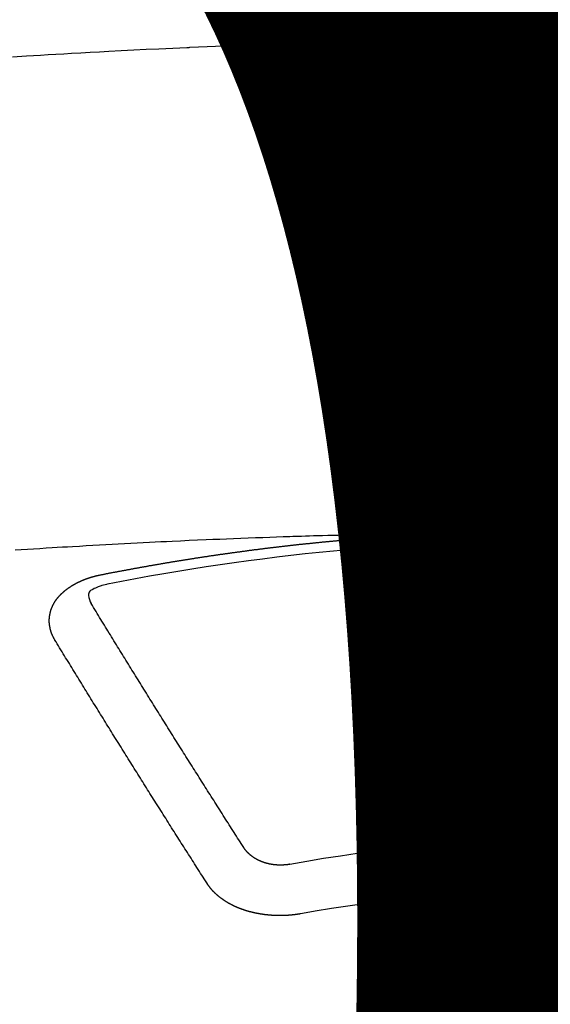
# Model space of a CAD drawing. Units: millimetres. Extents: x -109 to 26472, y -120 to 8847.
# Drawn here: x 17158 to 17165, y 6669 to 6682 of the extents above; entities that cross this region are included whole.
import ezdxf

# ---------------------------------------------------------------- set-up
doc = ezdxf.new("R2010")
doc.units = ezdxf.units.MM
doc.layers.get('DEFPOINTS').update_dxf_attribs({"color": 146})
doc.layers.add('150-機器', color=8, linetype='Continuous')
doc.layers.add('160-文字', color=254, linetype='Continuous')
doc.styles.add('KH001', font='txt')
doc.dimstyles.new('KH1xx015', dxfattribs={"dimscale": 10, "dimtxt": 3.8, "dimasz": 0.8, "dimexe": 0.3, "dimexo": 1.2, "dimgap": 0.5, "dimtad": 3, "dimdec": 1, "dimdsep": 46, "dimlunit": 6, "dimtxsty": 'KH001', "dimblk": 'DOT', "dimcen": 1, "dimdle": 1, "dimclrd": 256, "dimclre": 256, "dimclrt": 256, "dimadec": 0, "dimazin": 0, "dimtfac": 1, "dimtdec": 1, "dimtix": 1, "dimtmove": 2, "dimatfit": 3, "dimldrblk": 'CLOSEDBLANK', "dimfxl": 1, "dimtolj": 1, "dimtzin": 0, "dimlwd": -1, "dimlwe": -1, "dimarcsym": 0})
doc.dimstyles.new('KH1xx030', dxfattribs={"dimscale": 30, "dimtxt": 2, "dimasz": 0.6, "dimexe": 0.3, "dimexo": 1.2, "dimgap": 0.5, "dimtad": 3, "dimdec": 1, "dimdsep": 46, "dimlunit": 6, "dimtxsty": 'KH001', "dimblk": 'DOT', "dimcen": 1, "dimdle": 1, "dimclrd": 256, "dimclre": 256, "dimclrt": 256, "dimadec": 0, "dimazin": 0, "dimtfac": 1, "dimtdec": 1, "dimtix": 1, "dimtmove": 2, "dimatfit": 3, "dimldrblk": 'CLOSEDBLANK', "dimfxl": 1, "dimtolj": 1, "dimtzin": 0, "dimlwd": -1, "dimlwe": -1, "dimarcsym": 0})

# ---------------------------------------------------------------- blocks, each defined once
blk = doc.blocks.new('F402_H')
at = {"layer": '150-機器', "color": 13, "linetype": 'Continuous'}
for points in [[(-7.293, -259.798), (-7.107, -259.787), (-6.921, -259.776), (-6.818, -259.77), (-6.715, -259.764), (-6.611, -259.758), (-6.508, -259.752), (-6.384, -259.745), (-6.26, -259.738), (-6.136, -259.731), (-6.011, -259.724), (-5.846, -259.715), (-5.68, -259.707), (-5.515, -259.699), (-5.349, -259.691), (-5.256, -259.687), (-5.162, -259.683), (-5.069, -259.678), (-4.975, -259.674), (-4.965, -259.674), (-4.955, -259.673), (-4.945, -259.673), (-4.934, -259.672), (-4.82, -259.667), (-4.706, -259.662), (-4.592, -259.658), (-4.477, -259.654), (-4.394, -259.651), (-4.311, -259.648), (-4.228, -259.644), (-4.145, -259.641), (-4.01, -259.636), (-3.875, -259.632), (-3.74, -259.627), (-3.605, -259.623), (-3.511, -259.62), (-3.417, -259.617), (-3.324, -259.614), (-3.23, -259.611), (-3.126, -259.608), (-3.022, -259.605), (-2.918, -259.603), (-2.814, -259.6), (-2.689, -259.597), (-2.564, -259.594), (-2.439, -259.592), (-2.314, -259.589), (-2.189, -259.587), (-2.064, -259.584), (-1.939, -259.582), (-1.814, -259.58), (-1.72, -259.579), (-1.626, -259.578), (-1.532, -259.576), (-1.439, -259.575), (-1.355, -259.574), (-1.272, -259.573), (-1.189, -259.572), (-1.105, -259.571), (-1.011, -259.57), (-0.917, -259.57), (-0.823, -259.569), (-0.729, -259.568), (-0.636, -259.568), (-0.542, -259.567), (-0.448, -259.567), (-0.354, -259.566), (-0.266, -259.566), (-0.177, -259.566), (-0.089, -259.566)], [(-1.595, -266.136), (-1.673, -266.137), (-1.75, -266.139), (-1.828, -266.14), (-1.905, -266.142), (-1.958, -266.143), (-2.011, -266.144), (-2.064, -266.145), (-2.117, -266.146), (-2.147, -266.146), (-2.178, -266.147), (-2.208, -266.147), (-2.238, -266.148), (-2.269, -266.148), (-2.299, -266.149), (-2.329, -266.149), (-2.359, -266.15), (-2.382, -266.15), (-2.404, -266.151), (-2.427, -266.151), (-2.45, -266.152), (-2.495, -266.153), (-2.541, -266.154), (-2.587, -266.155), (-2.632, -266.156), (-2.655, -266.156), (-2.678, -266.157), (-2.7, -266.157), (-2.723, -266.158), (-2.753, -266.158), (-2.783, -266.159), (-2.814, -266.16), (-2.844, -266.161), (-2.874, -266.162), (-2.905, -266.163), (-2.935, -266.164), (-2.966, -266.165), (-3.034, -266.167), (-3.102, -266.168), (-3.17, -266.17), (-3.238, -266.172), (-3.291, -266.173), (-3.343, -266.175), (-3.396, -266.177), (-3.449, -266.179), (-3.488, -266.18), (-3.527, -266.181), (-3.566, -266.182), (-3.605, -266.183), (-3.694, -266.186), (-3.784, -266.189), (-3.873, -266.192), (-3.963, -266.196), (-4.061, -266.199), (-4.159, -266.203), (-4.258, -266.207), (-4.356, -266.211), (-4.446, -266.214), (-4.537, -266.218), (-4.627, -266.222), (-4.718, -266.226), (-4.831, -266.23), (-4.944, -266.235), (-5.057, -266.24), (-5.171, -266.246), (-5.246, -266.249), (-5.321, -266.253), (-5.397, -266.257), (-5.472, -266.261), (-5.555, -266.265), (-5.637, -266.269), (-5.72, -266.273), (-5.803, -266.277), (-5.886, -266.282), (-5.969, -266.286), (-6.051, -266.291), (-6.134, -266.295), (-6.224, -266.301), (-6.314, -266.306), (-6.404, -266.311), (-6.494, -266.316), (-6.562, -266.32), (-6.629, -266.324), (-6.697, -266.328), (-6.764, -266.332), (-6.847, -266.337), (-6.929, -266.343), (-7.012, -266.348), (-7.095, -266.353), (-7.177, -266.359), (-7.259, -266.364)], [(-6.135, -266.693), (-6.125, -266.691), (-6.116, -266.689), (-6.107, -266.687), (-6.098, -266.685), (-6.089, -266.684), (-6.079, -266.682), (-6.07, -266.68), (-6.061, -266.678), (-6.052, -266.676), (-6.043, -266.674), (-6.033, -266.673), (-6.024, -266.671), (-6.015, -266.669), (-6.006, -266.667), (-5.997, -266.665), (-5.987, -266.664), (-5.979, -266.662), (-5.97, -266.66), (-5.961, -266.658), (-5.951, -266.656), (-5.942, -266.655), (-5.933, -266.653), (-5.924, -266.651), (-5.915, -266.65), (-5.905, -266.649), (-5.896, -266.647), (-5.887, -266.645), (-5.878, -266.643), (-5.868, -266.641), (-5.859, -266.64), (-5.85, -266.638), (-5.841, -266.636), (-5.832, -266.634), (-5.822, -266.633), (-5.813, -266.631), (-5.804, -266.629), (-5.795, -266.627), (-5.785, -266.626), (-5.776, -266.624), (-5.767, -266.622), (-5.758, -266.621), (-5.748, -266.619), (-5.739, -266.617), (-5.73, -266.615), (-5.721, -266.614), (-5.711, -266.612), (-5.702, -266.61), (-5.693, -266.609), (-5.683, -266.607), (-5.674, -266.605), (-5.665, -266.603), (-5.656, -266.602), (-5.646, -266.6), (-5.637, -266.598), (-5.628, -266.597), (-5.619, -266.595), (-5.609, -266.593), (-5.601, -266.592), (-5.592, -266.59), (-5.582, -266.588), (-5.573, -266.587), (-5.564, -266.585), (-5.555, -266.583), (-5.545, -266.582), (-5.536, -266.58), (-5.527, -266.578), (-5.517, -266.577), (-5.508, -266.575), (-5.499, -266.573), (-5.49, -266.572), (-5.48, -266.57), (-5.471, -266.568), (-5.462, -266.567), (-5.452, -266.565), (-5.443, -266.564), (-5.434, -266.562), (-5.424, -266.56), (-5.415, -266.559), (-5.406, -266.557), (-5.397, -266.555), (-5.387, -266.554), (-5.378, -266.552), (-5.369, -266.551), (-5.359, -266.549), (-5.35, -266.547), (-5.341, -266.546), (-5.331, -266.544), (-5.322, -266.543), (-5.313, -266.541), (-5.303, -266.539), (-5.294, -266.538), (-5.285, -266.536), (-5.275, -266.535), (-5.266, -266.533), (-5.257, -266.532), (-5.247, -266.53), (-5.238, -266.528), (-5.229, -266.527), (-5.22, -266.525), (-5.211, -266.524), (-5.202, -266.522), (-5.192, -266.521), (-5.183, -266.519), (-5.174, -266.517), (-5.164, -266.516), (-5.155, -266.514), (-5.146, -266.513), (-5.136, -266.511), (-5.127, -266.51), (-5.118, -266.508), (-5.108, -266.507), (-5.099, -266.505), (-5.089, -266.504), (-5.08, -266.502), (-5.071, -266.501), (-5.061, -266.499), (-5.052, -266.498), (-5.043, -266.496), (-5.033, -266.495), (-5.024, -266.493), (-5.015, -266.492), (-5.005, -266.49), (-4.996, -266.489), (-4.986, -266.487), (-4.977, -266.486), (-4.968, -266.484), (-4.958, -266.483), (-4.949, -266.481), (-4.94, -266.48), (-4.93, -266.478), (-4.921, -266.477), (-4.911, -266.475), (-4.902, -266.474), (-4.893, -266.472), (-4.883, -266.471), (-4.874, -266.469), (-4.864, -266.468), (-4.855, -266.466), (-4.847, -266.465), (-4.837, -266.464), (-4.828, -266.462), (-4.818, -266.461), (-4.809, -266.459), (-4.8, -266.458), (-4.79, -266.456), (-4.781, -266.455), (-4.771, -266.453), (-4.762, -266.452), (-4.753, -266.451), (-4.743, -266.449), (-4.734, -266.448), (-4.724, -266.446), (-4.715, -266.445), (-4.706, -266.444), (-4.696, -266.442), (-4.687, -266.441), (-4.677, -266.439), (-4.668, -266.438), (-4.659, -266.437), (-4.649, -266.435), (-4.64, -266.434), (-4.63, -266.432), (-4.621, -266.431), (-4.611, -266.43), (-4.602, -266.428), (-4.593, -266.427), (-4.583, -266.425), (-4.574, -266.424), (-4.564, -266.423), (-4.555, -266.421), (-4.545, -266.42), (-4.536, -266.419), (-4.527, -266.417), (-4.517, -266.416), (-4.508, -266.415), (-4.498, -266.413), (-4.489, -266.412), (-4.479, -266.411), (-4.471, -266.409), (-4.461, -266.408), (-4.452, -266.407), (-4.443, -266.405), (-4.433, -266.404), (-4.424, -266.403), (-4.414, -266.401), (-4.405, -266.4), (-4.395, -266.399), (-4.386, -266.397), (-4.376, -266.396), (-4.367, -266.395), (-4.357, -266.393), (-4.348, -266.392), (-4.339, -266.391), (-4.329, -266.389), (-4.32, -266.388), (-4.31, -266.387), (-4.301, -266.386), (-4.291, -266.384), (-4.282, -266.383), (-4.272, -266.382), (-4.263, -266.38), (-4.253, -266.379), (-4.244, -266.378), (-4.234, -266.377), (-4.225, -266.375), (-4.215, -266.374), (-4.206, -266.373), (-4.197, -266.372), (-4.187, -266.37), (-4.178, -266.369), (-4.168, -266.368), (-4.159, -266.367), (-4.149, -266.365), (-4.14, -266.364), (-4.13, -266.363), (-4.121, -266.362), (-4.111, -266.36), (-4.102, -266.359), (-4.093, -266.358), (-4.084, -266.357), (-4.074, -266.355), (-4.065, -266.354), (-4.055, -266.353), (-4.046, -266.352), (-4.036, -266.351), (-4.027, -266.349), (-4.017, -266.348), (-4.008, -266.347), (-3.998, -266.346), (-3.989, -266.345), (-3.979, -266.343), (-3.97, -266.342), (-3.96, -266.341), (-3.951, -266.34), (-3.941, -266.339), (-3.932, -266.337), (-3.922, -266.336), (-3.913, -266.335), (-3.903, -266.334), (-3.894, -266.333), (-3.884, -266.332), (-3.875, -266.33), (-3.865, -266.329), (-3.856, -266.328), (-3.846, -266.327), (-3.837, -266.326), (-3.827, -266.325), (-3.817, -266.323), (-3.808, -266.322), (-3.798, -266.321), (-3.789, -266.32), (-3.779, -266.319), (-3.77, -266.318), (-3.76, -266.317), (-3.751, -266.316), (-3.741, -266.314), (-3.732, -266.313), (-3.722, -266.312), (-3.714, -266.311), (-3.704, -266.31), (-3.695, -266.309), (-3.685, -266.308), (-3.676, -266.307), (-3.666, -266.306), (-3.656, -266.304), (-3.647, -266.303), (-3.637, -266.302), (-3.628, -266.301), (-3.618, -266.3), (-3.609, -266.299), (-3.599, -266.298), (-3.59, -266.297), (-3.58, -266.296), (-3.571, -266.295), (-3.561, -266.294), (-3.551, -266.293), (-3.542, -266.291), (-3.532, -266.29), (-3.523, -266.289), (-3.513, -266.288), (-3.504, -266.287), (-3.494, -266.286), (-3.485, -266.285), (-3.475, -266.284), (-3.465, -266.283), (-3.456, -266.282), (-3.446, -266.281), (-3.437, -266.28), (-3.427, -266.279), (-3.418, -266.278), (-3.408, -266.277), (-3.399, -266.276), (-3.389, -266.275), (-3.379, -266.274), (-3.37, -266.273), (-3.36, -266.273), (-3.351, -266.272), (-3.342, -266.271), (-3.333, -266.27), (-3.323, -266.269), (-3.313, -266.268), (-3.304, -266.267), (-3.294, -266.266), (-3.285, -266.265), (-3.275, -266.264), (-3.266, -266.263), (-3.256, -266.262), (-3.246, -266.261), (-3.237, -266.26), (-3.227, -266.259), (-3.218, -266.258), (-3.208, -266.257), (-3.199, -266.256), (-3.189, -266.255), (-3.179, -266.254), (-3.17, -266.253), (-3.16, -266.252), (-3.151, -266.251), (-3.141, -266.25), (-3.131, -266.249), (-3.122, -266.248), (-3.112, -266.248), (-3.103, -266.247), (-3.093, -266.246), (-3.083, -266.245), (-3.074, -266.244), (-3.064, -266.243), (-3.055, -266.242), (-3.045, -266.241), (-3.035, -266.24), (-3.026, -266.239), (-3.016, -266.238), (-3.007, -266.237), (-2.997, -266.237), (-2.987, -266.236), (-2.978, -266.235), (-2.968, -266.234), (-2.96, -266.233), (-2.95, -266.232), (-2.94, -266.231), (-2.931, -266.23), (-2.921, -266.229), (-2.912, -266.229), (-2.902, -266.228), (-2.892, -266.227), (-2.883, -266.226), (-2.873, -266.225), (-2.864, -266.224), (-2.854, -266.223), (-2.844, -266.223), (-2.835, -266.222), (-2.825, -266.221), (-2.815, -266.22), (-2.806, -266.219), (-2.796, -266.218), (-2.787, -266.217), (-2.777, -266.217), (-2.767, -266.216), (-2.758, -266.215), (-2.748, -266.214), (-2.739, -266.213), (-2.729, -266.212), (-2.719, -266.212), (-2.71, -266.211), (-2.7, -266.21), (-2.69, -266.209), (-2.681, -266.208), (-2.671, -266.208), (-2.662, -266.207), (-2.652, -266.206), (-2.642, -266.205), (-2.633, -266.204), (-2.623, -266.204), (-2.613, -266.203), (-2.604, -266.202), (-2.594, -266.201), (-2.585, -266.201), (-2.576, -266.2), (-2.566, -266.199), (-2.557, -266.198), (-2.547, -266.197), (-2.537, -266.197), (-2.528, -266.196), (-2.518, -266.195), (-2.508, -266.194), (-2.499, -266.194), (-2.489, -266.193), (-2.479, -266.192), (-2.47, -266.191), (-2.46, -266.191), (-2.451, -266.19), (-2.441, -266.189), (-2.431, -266.188), (-2.422, -266.188), (-2.412, -266.187), (-2.402, -266.186), (-2.393, -266.186), (-2.383, -266.185), (-2.373, -266.184), (-2.364, -266.183), (-2.354, -266.183), (-2.344, -266.182), (-2.335, -266.181), (-2.325, -266.181), (-2.315, -266.18), (-2.306, -266.179), (-2.296, -266.178), (-2.287, -266.178), (-2.277, -266.177), (-2.267, -266.176), (-2.258, -266.176), (-2.248, -266.175), (-2.238, -266.174), (-2.229, -266.174), (-2.219, -266.173), (-2.21, -266.172), (-2.201, -266.172), (-2.191, -266.171), (-2.181, -266.17), (-2.172, -266.17), (-2.162, -266.169), (-2.152, -266.168), (-2.143, -266.168), (-2.133, -266.167), (-2.123, -266.166), (-2.114, -266.166), (-2.104, -266.165), (-2.094, -266.165), (-2.085, -266.164), (-2.075, -266.163), (-2.065, -266.163), (-2.056, -266.162), (-2.046, -266.161), (-2.036, -266.161), (-2.027, -266.16), (-2.017, -266.16), (-2.007, -266.159), (-1.998, -266.158), (-1.988, -266.158), (-1.978, -266.157), (-1.969, -266.157), (-1.959, -266.156), (-1.949, -266.156), (-1.94, -266.155), (-1.93, -266.154), (-1.92, -266.154), (-1.911, -266.153), (-1.901, -266.153), (-1.891, -266.152), (-1.881, -266.152), (-1.872, -266.151), (-1.862, -266.15), (-1.852, -266.15), (-1.843, -266.149), (-1.834, -266.149), (-1.824, -266.148), (-1.815, -266.148), (-1.805, -266.147), (-1.795, -266.147), (-1.786, -266.146), (-1.776, -266.146), (-1.766, -266.145), (-1.757, -266.145), (-1.747, -266.144), (-1.737, -266.143), (-1.728, -266.143), (-1.718, -266.142), (-1.708, -266.142), (-1.698, -266.141), (-1.689, -266.141), (-1.679, -266.14), (-1.669, -266.14), (-1.66, -266.139), (-1.65, -266.139), (-1.64, -266.138), (-1.631, -266.138), (-1.621, -266.137), (-1.611, -266.137), (-1.602, -266.136)], [(-1.602, -266.136), (-1.595, -266.136), (-1.588, -266.136), (-1.582, -266.135), (-1.575, -266.135), (-1.568, -266.135), (-1.561, -266.134), (-1.555, -266.134), (-1.548, -266.134), (-1.541, -266.133), (-1.535, -266.133), (-1.528, -266.133), (-1.521, -266.132), (-1.515, -266.132), (-1.508, -266.132), (-1.501, -266.131), (-1.495, -266.131), (-1.488, -266.131), (-1.481, -266.13), (-1.475, -266.13), (-1.468, -266.13), (-1.461, -266.129), (-1.455, -266.129), (-1.449, -266.129), (-1.442, -266.128), (-1.435, -266.128), (-1.429, -266.128), (-1.422, -266.127), (-1.415, -266.127), (-1.409, -266.127), (-1.402, -266.126), (-1.395, -266.126), (-1.389, -266.126), (-1.382, -266.125), (-1.375, -266.125), (-1.368, -266.125), (-1.362, -266.124), (-1.355, -266.124), (-1.348, -266.124), (-1.342, -266.124), (-1.335, -266.123), (-1.328, -266.123), (-1.322, -266.123), (-1.315, -266.122), (-1.308, -266.122), (-1.301, -266.122), (-1.295, -266.122), (-1.288, -266.121), (-1.281, -266.121), (-1.275, -266.121), (-1.268, -266.12), (-1.261, -266.12), (-1.255, -266.12), (-1.248, -266.12), (-1.241, -266.119), (-1.235, -266.119), (-1.228, -266.119), (-1.221, -266.118), (-1.214, -266.118), (-1.208, -266.118), (-1.201, -266.118), (-1.194, -266.117), (-1.188, -266.117), (-1.181, -266.117), (-1.174, -266.117), (-1.168, -266.116), (-1.161, -266.116), (-1.154, -266.116), (-1.147, -266.116), (-1.141, -266.115), (-1.134, -266.115), (-1.127, -266.115), (-1.121, -266.115), (-1.114, -266.114), (-1.107, -266.114), (-1.1, -266.114), (-1.094, -266.114), (-1.087, -266.113), (-1.081, -266.113), (-1.075, -266.113), (-1.068, -266.113), (-1.061, -266.112), (-1.055, -266.112), (-1.048, -266.112), (-1.041, -266.112), (-1.034, -266.111), (-1.028, -266.111), (-1.021, -266.111), (-1.014, -266.111), (-1.008, -266.111), (-1.001, -266.11), (-0.994, -266.11), (-0.988, -266.11), (-0.981, -266.11), (-0.974, -266.109), (-0.967, -266.109), (-0.961, -266.109), (-0.954, -266.109), (-0.947, -266.109), (-0.941, -266.108), (-0.934, -266.108), (-0.927, -266.108), (-0.92, -266.108), (-0.914, -266.108), (-0.907, -266.107), (-0.9, -266.107), (-0.894, -266.107), (-0.887, -266.107), (-0.88, -266.107), (-0.874, -266.106), (-0.867, -266.106), (-0.86, -266.106), (-0.853, -266.106), (-0.847, -266.106), (-0.84, -266.105), (-0.833, -266.105), (-0.827, -266.105), (-0.82, -266.105), (-0.813, -266.105), (-0.806, -266.105), (-0.8, -266.104), (-0.793, -266.104), (-0.786, -266.104), (-0.78, -266.104), (-0.773, -266.104), (-0.766, -266.103), (-0.759, -266.103), (-0.753, -266.103), (-0.746, -266.103), (-0.739, -266.103), (-0.733, -266.103), (-0.726, -266.102), (-0.719, -266.102), (-0.713, -266.102), (-0.706, -266.102), (-0.7, -266.102), (-0.693, -266.102), (-0.687, -266.102), (-0.68, -266.101), (-0.673, -266.101), (-0.667, -266.101), (-0.66, -266.101), (-0.653, -266.101), (-0.646, -266.101), (-0.64, -266.1), (-0.633, -266.1), (-0.626, -266.1), (-0.62, -266.1), (-0.613, -266.1), (-0.606, -266.1), (-0.599, -266.1), (-0.593, -266.1), (-0.586, -266.099), (-0.579, -266.099), (-0.573, -266.099), (-0.566, -266.099), (-0.559, -266.099), (-0.552, -266.099), (-0.546, -266.099), (-0.539, -266.099), (-0.532, -266.098), (-0.526, -266.098), (-0.519, -266.098), (-0.512, -266.098), (-0.505, -266.098), (-0.499, -266.098), (-0.492, -266.098), (-0.485, -266.098), (-0.479, -266.098), (-0.472, -266.097), (-0.465, -266.097), (-0.458, -266.097), (-0.452, -266.097), (-0.445, -266.097), (-0.438, -266.097), (-0.432, -266.097), (-0.425, -266.097), (-0.418, -266.097), (-0.412, -266.097), (-0.405, -266.096), (-0.398, -266.096), (-0.391, -266.096), (-0.385, -266.096), (-0.378, -266.096), (-0.371, -266.096), (-0.365, -266.096), (-0.358, -266.096), (-0.351, -266.096), (-0.344, -266.096), (-0.338, -266.096), (-0.331, -266.096), (-0.325, -266.095), (-0.319, -266.095), (-0.312, -266.095), (-0.305, -266.095), (-0.298, -266.095), (-0.292, -266.095), (-0.285, -266.095), (-0.278, -266.095), (-0.272, -266.095), (-0.265, -266.095), (-0.258, -266.095), (-0.251, -266.095), (-0.245, -266.095), (-0.238, -266.095), (-0.231, -266.095), (-0.225, -266.095), (-0.218, -266.095), (-0.211, -266.094), (-0.204, -266.094), (-0.198, -266.094), (-0.191, -266.094), (-0.184, -266.094), (-0.178, -266.094), (-0.171, -266.094), (-0.164, -266.094), (-0.157, -266.094), (-0.151, -266.094), (-0.144, -266.094), (-0.137, -266.094)], [(-6.73, -267.557), (-6.731, -267.555), (-6.732, -267.553), (-6.733, -267.551), (-6.735, -267.549), (-6.735, -267.546), (-6.736, -267.544), (-6.737, -267.542), (-6.738, -267.54), (-6.74, -267.538), (-6.741, -267.536), (-6.742, -267.534), (-6.743, -267.531), (-6.744, -267.529), (-6.745, -267.527), (-6.747, -267.525), (-6.748, -267.523), (-6.749, -267.521), (-6.75, -267.518), (-6.751, -267.516), (-6.752, -267.514), (-6.753, -267.512), (-6.754, -267.51), (-6.755, -267.508), (-6.756, -267.505), (-6.758, -267.503), (-6.759, -267.501), (-6.76, -267.499), (-6.761, -267.497), (-6.762, -267.494), (-6.763, -267.492), (-6.764, -267.49), (-6.765, -267.488), (-6.765, -267.486), (-6.766, -267.484), (-6.767, -267.481), (-6.768, -267.479), (-6.769, -267.477), (-6.77, -267.475), (-6.771, -267.472), (-6.772, -267.47), (-6.772, -267.468), (-6.773, -267.466), (-6.774, -267.464), (-6.775, -267.461), (-6.776, -267.459), (-6.776, -267.457), (-6.777, -267.455), (-6.778, -267.453), (-6.779, -267.45), (-6.779, -267.448), (-6.78, -267.446), (-6.781, -267.444), (-6.782, -267.441), (-6.782, -267.439), (-6.783, -267.437), (-6.784, -267.435), (-6.784, -267.432), (-6.785, -267.43), (-6.785, -267.428), (-6.786, -267.426), (-6.787, -267.423), (-6.787, -267.421), (-6.788, -267.419), (-6.788, -267.417), (-6.789, -267.414), (-6.79, -267.412), (-6.79, -267.41), (-6.791, -267.408), (-6.791, -267.405), (-6.792, -267.403), (-6.792, -267.402), (-6.793, -267.4), (-6.793, -267.397), (-6.794, -267.395), (-6.794, -267.393), (-6.794, -267.391), (-6.795, -267.388), (-6.795, -267.386), (-6.796, -267.384), (-6.796, -267.382), (-6.797, -267.379), (-6.797, -267.377), (-6.797, -267.375), (-6.798, -267.373), (-6.798, -267.37), (-6.798, -267.368), (-6.799, -267.366), (-6.799, -267.364), (-6.799, -267.361), (-6.8, -267.359), (-6.8, -267.357), (-6.8, -267.355), (-6.8, -267.352), (-6.801, -267.35), (-6.801, -267.348), (-6.801, -267.346), (-6.801, -267.343), (-6.802, -267.341), (-6.802, -267.339), (-6.802, -267.337), (-6.802, -267.334), (-6.802, -267.332), (-6.802, -267.33), (-6.803, -267.328), (-6.803, -267.325), (-6.803, -267.323), (-6.803, -267.321), (-6.803, -267.319), (-6.803, -267.316), (-6.803, -267.314), (-6.803, -267.312), (-6.803, -267.309), (-6.803, -267.307), (-6.803, -267.305), (-6.803, -267.303), (-6.803, -267.3), (-6.803, -267.298), (-6.803, -267.296), (-6.803, -267.294), (-6.803, -267.291), (-6.803, -267.289), (-6.803, -267.287), (-6.803, -267.285), (-6.803, -267.282), (-6.803, -267.28), (-6.803, -267.278), (-6.803, -267.276), (-6.802, -267.273), (-6.802, -267.271), (-6.802, -267.269), (-6.802, -267.267), (-6.802, -267.264), (-6.802, -267.262), (-6.801, -267.26), (-6.801, -267.258), (-6.801, -267.255), (-6.801, -267.253), (-6.801, -267.251), (-6.8, -267.249), (-6.8, -267.246), (-6.8, -267.244), (-6.8, -267.242), (-6.799, -267.24), (-6.799, -267.237), (-6.799, -267.235), (-6.798, -267.233), (-6.798, -267.231), (-6.798, -267.228), (-6.797, -267.226), (-6.797, -267.224), (-6.796, -267.222), (-6.796, -267.219), (-6.796, -267.217), (-6.795, -267.215), (-6.795, -267.213), (-6.794, -267.211), (-6.794, -267.208), (-6.793, -267.206), (-6.793, -267.204), (-6.793, -267.202), (-6.792, -267.199), (-6.792, -267.197), (-6.791, -267.195), (-6.791, -267.193), (-6.79, -267.191), (-6.789, -267.188), (-6.789, -267.186), (-6.788, -267.184), (-6.788, -267.182), (-6.787, -267.179), (-6.787, -267.177), (-6.786, -267.175), (-6.785, -267.173), (-6.785, -267.171), (-6.784, -267.168), (-6.783, -267.166), (-6.783, -267.164), (-6.782, -267.162), (-6.781, -267.16), (-6.781, -267.157), (-6.78, -267.155), (-6.779, -267.153), (-6.778, -267.151), (-6.778, -267.149), (-6.777, -267.147), (-6.776, -267.144), (-6.775, -267.142), (-6.775, -267.14), (-6.774, -267.138), (-6.773, -267.136), (-6.772, -267.133), (-6.771, -267.131), (-6.77, -267.129), (-6.77, -267.127), (-6.769, -267.125), (-6.768, -267.123), (-6.767, -267.12), (-6.766, -267.118), (-6.765, -267.116), (-6.764, -267.114), (-6.763, -267.112), (-6.762, -267.11), (-6.761, -267.108), (-6.76, -267.105), (-6.759, -267.103), (-6.758, -267.101), (-6.757, -267.099), (-6.756, -267.097), (-6.755, -267.095), (-6.754, -267.093), (-6.753, -267.091), (-6.752, -267.088), (-6.751, -267.086), (-6.75, -267.084), (-6.749, -267.082), (-6.748, -267.08), (-6.747, -267.078), (-6.745, -267.076), (-6.744, -267.074), (-6.743, -267.072), (-6.742, -267.07), (-6.741, -267.067), (-6.74, -267.065), (-6.738, -267.063), (-6.737, -267.061), (-6.736, -267.059), (-6.735, -267.057), (-6.734, -267.055), (-6.733, -267.053), (-6.732, -267.051), (-6.731, -267.049), (-6.729, -267.047), (-6.728, -267.045), (-6.727, -267.043), (-6.725, -267.041), (-6.724, -267.039), (-6.723, -267.037), (-6.721, -267.034), (-6.72, -267.032), (-6.718, -267.03), (-6.717, -267.028), (-6.716, -267.026), (-6.714, -267.025), (-6.713, -267.023), (-6.711, -267.021), (-6.71, -267.019), (-6.708, -267.017), (-6.707, -267.015), (-6.705, -267.013), (-6.704, -267.011), (-6.702, -267.009), (-6.701, -267.007), (-6.699, -267.005), (-6.698, -267.003), (-6.696, -267.002), (-6.695, -267), (-6.693, -266.998), (-6.692, -266.996), (-6.69, -266.994), (-6.688, -266.992), (-6.687, -266.99), (-6.685, -266.988), (-6.683, -266.986), (-6.682, -266.984), (-6.68, -266.982), (-6.678, -266.98), (-6.677, -266.978), (-6.675, -266.976), (-6.673, -266.974), (-6.672, -266.972), (-6.67, -266.971), (-6.668, -266.969), (-6.666, -266.967), (-6.665, -266.965), (-6.663, -266.963), (-6.661, -266.961), (-6.659, -266.959), (-6.658, -266.957), (-6.656, -266.956), (-6.654, -266.954), (-6.652, -266.952), (-6.65, -266.95), (-6.648, -266.948), (-6.647, -266.946), (-6.645, -266.944), (-6.643, -266.943), (-6.641, -266.941), (-6.639, -266.939), (-6.637, -266.937), (-6.635, -266.935), (-6.633, -266.933), (-6.631, -266.932), (-6.629, -266.93), (-6.627, -266.928), (-6.625, -266.926), (-6.623, -266.924), (-6.621, -266.923), (-6.619, -266.921), (-6.617, -266.919), (-6.615, -266.917), (-6.613, -266.916), (-6.611, -266.914), (-6.609, -266.912), (-6.607, -266.91), (-6.605, -266.909), (-6.603, -266.907), (-6.601, -266.905), (-6.599, -266.903), (-6.597, -266.902), (-6.595, -266.9), (-6.593, -266.898), (-6.591, -266.897), (-6.588, -266.895), (-6.586, -266.893), (-6.584, -266.891), (-6.582, -266.89), (-6.58, -266.888), (-6.578, -266.886), (-6.575, -266.885), (-6.573, -266.883), (-6.571, -266.881), (-6.569, -266.88), (-6.567, -266.878), (-6.564, -266.876), (-6.562, -266.875), (-6.56, -266.873), (-6.558, -266.871), (-6.555, -266.87), (-6.553, -266.868), (-6.551, -266.867), (-6.549, -266.865), (-6.546, -266.863), (-6.544, -266.862), (-6.542, -266.86), (-6.539, -266.859), (-6.537, -266.857), (-6.535, -266.855), (-6.532, -266.854), (-6.53, -266.852), (-6.528, -266.851), (-6.525, -266.849), (-6.523, -266.848), (-6.521, -266.846), (-6.518, -266.844), (-6.516, -266.843), (-6.513, -266.841), (-6.511, -266.84), (-6.509, -266.838), (-6.506, -266.837), (-6.504, -266.835), (-6.501, -266.834), (-6.499, -266.832), (-6.496, -266.831), (-6.494, -266.829), (-6.491, -266.828), (-6.489, -266.826), (-6.486, -266.825), (-6.484, -266.823), (-6.481, -266.822), (-6.479, -266.821), (-6.476, -266.819), (-6.474, -266.818), (-6.471, -266.816), (-6.469, -266.815), (-6.466, -266.813), (-6.464, -266.812), (-6.461, -266.81), (-6.458, -266.809), (-6.456, -266.808), (-6.453, -266.806), (-6.451, -266.805), (-6.448, -266.803), (-6.446, -266.802), (-6.443, -266.801), (-6.44, -266.799), (-6.438, -266.798), (-6.435, -266.797), (-6.432, -266.795), (-6.43, -266.794), (-6.427, -266.793), (-6.424, -266.791), (-6.422, -266.79), (-6.419, -266.789), (-6.416, -266.787), (-6.414, -266.786), (-6.411, -266.785), (-6.408, -266.783), (-6.406, -266.782), (-6.403, -266.781), (-6.4, -266.78), (-6.397, -266.778), (-6.395, -266.777), (-6.392, -266.776), (-6.389, -266.774), (-6.386, -266.773), (-6.384, -266.772), (-6.381, -266.771), (-6.378, -266.77), (-6.375, -266.768), (-6.372, -266.767), (-6.37, -266.766), (-6.367, -266.765), (-6.364, -266.763), (-6.361, -266.762), (-6.358, -266.761), (-6.357, -266.76), (-6.354, -266.759), (-6.351, -266.758), (-6.348, -266.756), (-6.345, -266.755), (-6.342, -266.754), (-6.339, -266.753), (-6.337, -266.752), (-6.334, -266.751), (-6.331, -266.75), (-6.328, -266.748), (-6.325, -266.747), (-6.322, -266.746), (-6.319, -266.745), (-6.316, -266.744), (-6.313, -266.743), (-6.31, -266.742), (-6.308, -266.741), (-6.305, -266.74), (-6.302, -266.739), (-6.299, -266.738), (-6.296, -266.737), (-6.293, -266.736), (-6.29, -266.735), (-6.287, -266.734), (-6.284, -266.733), (-6.281, -266.731), (-6.278, -266.73), (-6.275, -266.729), (-6.272, -266.729), (-6.269, -266.728), (-6.266, -266.727), (-6.263, -266.726), (-6.26, -266.725), (-6.257, -266.724), (-6.254, -266.723), (-6.251, -266.722), (-6.248, -266.721), (-6.245, -266.72), (-6.242, -266.719), (-6.238, -266.718), (-6.235, -266.717), (-6.232, -266.716), (-6.229, -266.716), (-6.226, -266.715), (-6.223, -266.714), (-6.22, -266.713), (-6.217, -266.712), (-6.214, -266.711), (-6.211, -266.711), (-6.207, -266.71), (-6.204, -266.709), (-6.201, -266.708), (-6.198, -266.707), (-6.195, -266.707), (-6.192, -266.706), (-6.189, -266.705), (-6.185, -266.704), (-6.182, -266.704), (-6.179, -266.703), (-6.176, -266.702), (-6.173, -266.701), (-6.17, -266.701), (-6.166, -266.7), (-6.163, -266.699), (-6.16, -266.698), (-6.157, -266.698), (-6.154, -266.697), (-6.15, -266.696), (-6.147, -266.695), (-6.144, -266.695), (-6.141, -266.694), (-6.138, -266.693), (-6.135, -266.693)], [(-6.021, -266.811), (-6.041, -266.817), (-6.062, -266.822), (-6.083, -266.827), (-6.103, -266.833), (-6.116, -266.837), (-6.129, -266.841), (-6.141, -266.845), (-6.154, -266.85), (-6.172, -266.857), (-6.189, -266.866), (-6.206, -266.874), (-6.224, -266.883), (-6.235, -266.888), (-6.247, -266.894), (-6.257, -266.9), (-6.266, -266.908), (-6.273, -266.919), (-6.278, -266.933), (-6.281, -266.948), (-6.282, -266.963), (-6.278, -266.992), (-6.27, -267.02), (-6.259, -267.047), (-6.246, -267.073)], [(-4.218, -270.316), (-4.234, -270.291), (-4.251, -270.266), (-4.267, -270.241), (-4.283, -270.216), (-4.299, -270.191), (-4.315, -270.166), (-4.331, -270.141), (-4.347, -270.116), (-4.363, -270.091), (-4.379, -270.066), (-4.395, -270.041), (-4.411, -270.016), (-4.427, -269.991), (-4.443, -269.966), (-4.459, -269.941), (-4.474, -269.916), (-4.49, -269.891), (-4.506, -269.865), (-4.522, -269.84), (-4.538, -269.815), (-4.554, -269.79), (-4.57, -269.765), (-4.586, -269.739), (-4.602, -269.714), (-4.618, -269.689), (-4.634, -269.665), (-4.65, -269.639), (-4.666, -269.614), (-4.682, -269.589), (-4.698, -269.563), (-4.714, -269.538), (-4.73, -269.513), (-4.746, -269.488), (-4.762, -269.462), (-4.778, -269.437), (-4.794, -269.412), (-4.81, -269.386), (-4.826, -269.361), (-4.842, -269.335), (-4.858, -269.31), (-4.874, -269.286), (-4.89, -269.26), (-4.906, -269.235), (-4.922, -269.209), (-4.938, -269.184), (-4.954, -269.159), (-4.97, -269.133), (-4.986, -269.108), (-5.002, -269.082), (-5.018, -269.057), (-5.034, -269.031), (-5.05, -269.006), (-5.066, -268.98), (-5.082, -268.955), (-5.098, -268.929), (-5.114, -268.905), (-5.13, -268.879), (-5.146, -268.854), (-5.162, -268.828), (-5.178, -268.802), (-5.194, -268.777), (-5.21, -268.751), (-5.226, -268.726), (-5.241, -268.7), (-5.257, -268.674), (-5.273, -268.649), (-5.289, -268.623), (-5.305, -268.598), (-5.321, -268.572), (-5.337, -268.546), (-5.353, -268.522), (-5.369, -268.496), (-5.385, -268.47), (-5.401, -268.445), (-5.417, -268.419), (-5.433, -268.393), (-5.449, -268.367), (-5.465, -268.342), (-5.481, -268.316), (-5.497, -268.29), (-5.513, -268.264), (-5.529, -268.239), (-5.545, -268.213), (-5.561, -268.187), (-5.577, -268.161), (-5.593, -268.136), (-5.608, -268.111), (-5.624, -268.085), (-5.64, -268.059), (-5.656, -268.033), (-5.672, -268.007), (-5.688, -267.981), (-5.704, -267.956), (-5.72, -267.93), (-5.736, -267.904), (-5.752, -267.878), (-5.768, -267.852), (-5.784, -267.826), (-5.8, -267.8), (-5.816, -267.775), (-5.832, -267.749), (-5.848, -267.723), (-5.864, -267.697), (-5.88, -267.672), (-5.896, -267.646), (-5.912, -267.62), (-5.928, -267.594), (-5.944, -267.568), (-5.96, -267.542), (-5.976, -267.516), (-5.991, -267.49), (-6.007, -267.464), (-6.023, -267.437), (-6.039, -267.411), (-6.055, -267.386), (-6.071, -267.36), (-6.087, -267.334), (-6.103, -267.308), (-6.119, -267.282), (-6.135, -267.256), (-6.151, -267.23), (-6.166, -267.204), (-6.182, -267.178), (-6.198, -267.151), (-6.214, -267.125), (-6.23, -267.099), (-6.246, -267.073)], [(-4.695, -270.81), (-4.711, -270.786), (-4.727, -270.761), (-4.743, -270.736), (-4.759, -270.711), (-4.776, -270.686), (-4.792, -270.661), (-4.808, -270.635), (-4.824, -270.61), (-4.84, -270.585), (-4.855, -270.56), (-4.871, -270.535), (-4.887, -270.509), (-4.903, -270.484), (-4.919, -270.459), (-4.935, -270.434), (-4.951, -270.41), (-4.968, -270.384), (-4.984, -270.359), (-5, -270.334), (-5.016, -270.308), (-5.032, -270.283), (-5.048, -270.258), (-5.064, -270.232), (-5.08, -270.207), (-5.096, -270.182), (-5.112, -270.156), (-5.128, -270.131), (-5.144, -270.106), (-5.16, -270.08), (-5.177, -270.055), (-5.193, -270.031), (-5.209, -270.005), (-5.225, -269.98), (-5.24, -269.954), (-5.256, -269.929), (-5.272, -269.904), (-5.288, -269.878), (-5.304, -269.853), (-5.32, -269.827), (-5.336, -269.802), (-5.352, -269.776), (-5.368, -269.751), (-5.385, -269.725), (-5.401, -269.7), (-5.417, -269.674), (-5.433, -269.65), (-5.449, -269.624), (-5.465, -269.599), (-5.481, -269.573), (-5.497, -269.548), (-5.513, -269.522), (-5.529, -269.496), (-5.545, -269.471), (-5.561, -269.445), (-5.577, -269.42), (-5.593, -269.394), (-5.608, -269.368), (-5.625, -269.343), (-5.641, -269.317), (-5.657, -269.291), (-5.673, -269.267), (-5.689, -269.241), (-5.705, -269.215), (-5.721, -269.19), (-5.737, -269.164), (-5.753, -269.138), (-5.769, -269.113), (-5.785, -269.087), (-5.801, -269.061), (-5.817, -269.035), (-5.833, -269.01), (-5.849, -268.984), (-5.865, -268.958), (-5.881, -268.932), (-5.898, -268.908), (-5.914, -268.882), (-5.93, -268.856), (-5.946, -268.83), (-5.962, -268.804), (-5.978, -268.778), (-5.993, -268.753), (-6.009, -268.727), (-6.025, -268.701), (-6.041, -268.675), (-6.057, -268.649), (-6.073, -268.623), (-6.089, -268.597), (-6.105, -268.571), (-6.121, -268.546), (-6.137, -268.521), (-6.153, -268.495), (-6.169, -268.469), (-6.185, -268.443), (-6.202, -268.417), (-6.218, -268.391), (-6.234, -268.365), (-6.25, -268.339), (-6.266, -268.313), (-6.282, -268.287), (-6.298, -268.261), (-6.314, -268.235), (-6.33, -268.209), (-6.346, -268.183), (-6.361, -268.157), (-6.377, -268.132), (-6.393, -268.106), (-6.409, -268.08), (-6.425, -268.053), (-6.441, -268.027), (-6.457, -268.001), (-6.473, -267.975), (-6.489, -267.949), (-6.505, -267.923), (-6.521, -267.897), (-6.537, -267.871), (-6.553, -267.844), (-6.569, -267.818), (-6.586, -267.792), (-6.602, -267.767), (-6.618, -267.741), (-6.634, -267.715), (-6.65, -267.688), (-6.666, -267.662), (-6.682, -267.636), (-6.698, -267.61), (-6.714, -267.583), (-6.73, -267.557)], [(-3.605, -270.541), (-3.609, -270.541), (-3.613, -270.542), (-3.616, -270.543), (-3.62, -270.543), (-3.624, -270.544), (-3.628, -270.544), (-3.631, -270.545), (-3.635, -270.546), (-3.639, -270.546), (-3.642, -270.546), (-3.646, -270.547), (-3.65, -270.547), (-3.654, -270.548), (-3.658, -270.548), (-3.661, -270.549), (-3.665, -270.549), (-3.669, -270.549), (-3.673, -270.55), (-3.677, -270.55), (-3.68, -270.55), (-3.684, -270.55), (-3.688, -270.551), (-3.692, -270.551), (-3.696, -270.551), (-3.7, -270.551), (-3.704, -270.551), (-3.707, -270.551), (-3.711, -270.552), (-3.715, -270.552), (-3.719, -270.552), (-3.722, -270.552), (-3.726, -270.552), (-3.73, -270.552), (-3.733, -270.552), (-3.737, -270.552), (-3.741, -270.552), (-3.745, -270.552), (-3.749, -270.552), (-3.753, -270.551), (-3.757, -270.551), (-3.761, -270.551), (-3.764, -270.551), (-3.768, -270.551), (-3.772, -270.551), (-3.776, -270.55), (-3.78, -270.55), (-3.784, -270.55), (-3.788, -270.549), (-3.791, -270.549), (-3.795, -270.549), (-3.799, -270.548), (-3.803, -270.548), (-3.807, -270.548), (-3.811, -270.547), (-3.815, -270.547), (-3.818, -270.546), (-3.822, -270.546), (-3.826, -270.545), (-3.83, -270.545), (-3.834, -270.544), (-3.838, -270.544), (-3.841, -270.543), (-3.845, -270.542), (-3.849, -270.542), (-3.853, -270.541), (-3.857, -270.54), (-3.86, -270.54), (-3.864, -270.539), (-3.868, -270.538), (-3.872, -270.537), (-3.875, -270.537), (-3.879, -270.536), (-3.883, -270.535), (-3.887, -270.534), (-3.89, -270.533), (-3.894, -270.532), (-3.898, -270.532), (-3.902, -270.531), (-3.905, -270.53), (-3.909, -270.529), (-3.913, -270.528), (-3.916, -270.527), (-3.92, -270.526), (-3.924, -270.525), (-3.927, -270.524), (-3.931, -270.523), (-3.934, -270.521), (-3.938, -270.52), (-3.942, -270.519), (-3.945, -270.518), (-3.949, -270.517), (-3.952, -270.516), (-3.956, -270.514), (-3.96, -270.513), (-3.963, -270.512), (-3.967, -270.51), (-3.97, -270.509), (-3.974, -270.508), (-3.977, -270.506), (-3.981, -270.505), (-3.984, -270.504), (-3.988, -270.502), (-3.991, -270.501), (-3.994, -270.499), (-3.998, -270.498), (-4.001, -270.496), (-4.005, -270.495), (-4.008, -270.493), (-4.011, -270.492), (-4.015, -270.49), (-4.018, -270.489), (-4.022, -270.487), (-4.025, -270.485), (-4.028, -270.484), (-4.031, -270.482), (-4.035, -270.48), (-4.038, -270.479), (-4.041, -270.477), (-4.044, -270.475), (-4.048, -270.473), (-4.051, -270.472), (-4.054, -270.47), (-4.057, -270.468), (-4.06, -270.466), (-4.063, -270.464), (-4.066, -270.462), (-4.069, -270.461), (-4.073, -270.459), (-4.076, -270.457), (-4.079, -270.455), (-4.082, -270.453), (-4.085, -270.451), (-4.088, -270.449), (-4.091, -270.447), (-4.093, -270.445), (-4.096, -270.443), (-4.098, -270.441), (-4.101, -270.439), (-4.104, -270.437), (-4.107, -270.435), (-4.11, -270.433), (-4.112, -270.431), (-4.115, -270.429), (-4.118, -270.427), (-4.121, -270.424), (-4.123, -270.422), (-4.126, -270.42), (-4.129, -270.418), (-4.131, -270.417), (-4.134, -270.415), (-4.136, -270.412), (-4.139, -270.41), (-4.142, -270.408), (-4.144, -270.406), (-4.147, -270.403), (-4.149, -270.401), (-4.152, -270.399), (-4.154, -270.397), (-4.156, -270.394), (-4.159, -270.392), (-4.161, -270.39), (-4.163, -270.387), (-4.166, -270.385), (-4.168, -270.383), (-4.17, -270.38), (-4.172, -270.378), (-4.175, -270.376), (-4.177, -270.373), (-4.179, -270.371), (-4.181, -270.368), (-4.183, -270.366), (-4.185, -270.364), (-4.187, -270.361), (-4.189, -270.359), (-4.191, -270.356), (-4.193, -270.354), (-4.195, -270.351), (-4.197, -270.349), (-4.199, -270.347), (-4.2, -270.344), (-4.202, -270.342), (-4.204, -270.339), (-4.206, -270.337), (-4.207, -270.334), (-4.209, -270.332), (-4.211, -270.329), (-4.212, -270.327), (-4.214, -270.324), (-4.215, -270.321), (-4.217, -270.319), (-4.218, -270.316)], [(-3.464, -271.199), (-3.467, -271.2), (-3.471, -271.201), (-3.474, -271.201), (-3.478, -271.202), (-3.481, -271.202), (-3.485, -271.203), (-3.488, -271.203), (-3.491, -271.204), (-3.495, -271.204), (-3.498, -271.205), (-3.502, -271.206), (-3.505, -271.206), (-3.509, -271.207), (-3.512, -271.207), (-3.516, -271.208), (-3.519, -271.208), (-3.523, -271.209), (-3.526, -271.209), (-3.53, -271.21), (-3.533, -271.21), (-3.537, -271.211), (-3.54, -271.211), (-3.544, -271.212), (-3.547, -271.212), (-3.551, -271.213), (-3.554, -271.213), (-3.558, -271.213), (-3.561, -271.214), (-3.565, -271.214), (-3.568, -271.215), (-3.572, -271.215), (-3.575, -271.215), (-3.579, -271.216), (-3.582, -271.216), (-3.586, -271.216), (-3.589, -271.217), (-3.593, -271.217), (-3.597, -271.217), (-3.6, -271.218), (-3.604, -271.218), (-3.607, -271.218), (-3.611, -271.219), (-3.614, -271.219), (-3.618, -271.219), (-3.621, -271.219), (-3.625, -271.22), (-3.629, -271.22), (-3.632, -271.22), (-3.636, -271.22), (-3.639, -271.22), (-3.643, -271.221), (-3.646, -271.221), (-3.65, -271.221), (-3.654, -271.221), (-3.657, -271.221), (-3.661, -271.222), (-3.664, -271.222), (-3.668, -271.222), (-3.672, -271.222), (-3.675, -271.222), (-3.679, -271.222), (-3.682, -271.222), (-3.686, -271.223), (-3.69, -271.223), (-3.693, -271.223), (-3.697, -271.223), (-3.7, -271.223), (-3.704, -271.223), (-3.707, -271.223), (-3.711, -271.223), (-3.715, -271.223), (-3.718, -271.223), (-3.721, -271.223), (-3.724, -271.223), (-3.728, -271.223), (-3.732, -271.223), (-3.735, -271.223), (-3.739, -271.223), (-3.743, -271.223), (-3.746, -271.223), (-3.75, -271.223), (-3.753, -271.223), (-3.757, -271.223), (-3.761, -271.223), (-3.764, -271.223), (-3.768, -271.223), (-3.771, -271.223), (-3.775, -271.223), (-3.779, -271.223), (-3.782, -271.223), (-3.786, -271.222), (-3.789, -271.222), (-3.793, -271.222), (-3.797, -271.222), (-3.8, -271.222), (-3.804, -271.222), (-3.807, -271.222), (-3.811, -271.222), (-3.815, -271.221), (-3.818, -271.221), (-3.822, -271.221), (-3.825, -271.221), (-3.829, -271.221), (-3.833, -271.22), (-3.836, -271.22), (-3.84, -271.22), (-3.843, -271.22), (-3.847, -271.219), (-3.851, -271.219), (-3.854, -271.219), (-3.858, -271.219), (-3.861, -271.218), (-3.865, -271.218), (-3.868, -271.218), (-3.872, -271.218), (-3.876, -271.217), (-3.879, -271.217), (-3.883, -271.217), (-3.886, -271.216), (-3.89, -271.216), (-3.894, -271.216), (-3.897, -271.215), (-3.901, -271.215), (-3.904, -271.214), (-3.908, -271.214), (-3.911, -271.214), (-3.915, -271.213), (-3.919, -271.213), (-3.922, -271.212), (-3.926, -271.212), (-3.929, -271.212), (-3.933, -271.211), (-3.936, -271.211), (-3.94, -271.21), (-3.943, -271.21), (-3.947, -271.209), (-3.951, -271.209), (-3.954, -271.208), (-3.958, -271.208), (-3.961, -271.207), (-3.965, -271.207), (-3.968, -271.206), (-3.972, -271.206), (-3.975, -271.205), (-3.979, -271.205), (-3.982, -271.204), (-3.986, -271.204), (-3.989, -271.203), (-3.993, -271.203), (-3.996, -271.202), (-4, -271.201), (-4.003, -271.201), (-4.007, -271.2), (-4.01, -271.2), (-4.014, -271.199), (-4.017, -271.198), (-4.021, -271.198), (-4.024, -271.197), (-4.028, -271.197), (-4.031, -271.196), (-4.035, -271.195), (-4.038, -271.195), (-4.042, -271.194), (-4.045, -271.193), (-4.049, -271.192), (-4.052, -271.192), (-4.056, -271.191), (-4.059, -271.19), (-4.063, -271.19), (-4.066, -271.189), (-4.07, -271.188), (-4.073, -271.187), (-4.076, -271.187), (-4.08, -271.186), (-4.083, -271.185), (-4.087, -271.184), (-4.09, -271.184), (-4.094, -271.183), (-4.097, -271.182), (-4.099, -271.181), (-4.103, -271.18), (-4.106, -271.179), (-4.11, -271.179), (-4.113, -271.178), (-4.116, -271.177), (-4.12, -271.176), (-4.123, -271.175), (-4.126, -271.174), (-4.13, -271.173), (-4.133, -271.173), (-4.137, -271.172), (-4.14, -271.172), (-4.143, -271.171), (-4.147, -271.17), (-4.15, -271.169), (-4.153, -271.168), (-4.157, -271.167), (-4.16, -271.166), (-4.163, -271.165), (-4.167, -271.164), (-4.17, -271.163), (-4.173, -271.162), (-4.176, -271.161), (-4.18, -271.16), (-4.183, -271.159), (-4.186, -271.158), (-4.19, -271.157), (-4.193, -271.156), (-4.196, -271.155), (-4.199, -271.154), (-4.203, -271.153), (-4.206, -271.152), (-4.209, -271.151), (-4.212, -271.15), (-4.216, -271.149), (-4.219, -271.148), (-4.222, -271.147), (-4.225, -271.145), (-4.228, -271.144), (-4.232, -271.143), (-4.235, -271.142), (-4.238, -271.141), (-4.241, -271.14), (-4.244, -271.139), (-4.247, -271.137), (-4.251, -271.136), (-4.254, -271.135), (-4.257, -271.134), (-4.26, -271.133), (-4.263, -271.131), (-4.266, -271.13), (-4.269, -271.129), (-4.272, -271.128), (-4.276, -271.127), (-4.279, -271.125), (-4.282, -271.124), (-4.285, -271.123), (-4.288, -271.122), (-4.291, -271.12), (-4.294, -271.119), (-4.297, -271.118), (-4.3, -271.117), (-4.303, -271.115), (-4.306, -271.114), (-4.309, -271.113), (-4.312, -271.111), (-4.315, -271.11), (-4.318, -271.109), (-4.321, -271.107), (-4.324, -271.106), (-4.327, -271.105), (-4.33, -271.103), (-4.333, -271.102), (-4.336, -271.101), (-4.339, -271.099), (-4.342, -271.098), (-4.345, -271.096), (-4.348, -271.095), (-4.351, -271.094), (-4.354, -271.092), (-4.357, -271.091), (-4.36, -271.089), (-4.362, -271.088), (-4.365, -271.087), (-4.368, -271.085), (-4.371, -271.084), (-4.374, -271.082), (-4.377, -271.081), (-4.38, -271.079), (-4.382, -271.078), (-4.385, -271.076), (-4.388, -271.075), (-4.391, -271.073), (-4.394, -271.072), (-4.397, -271.07), (-4.399, -271.069), (-4.402, -271.067), (-4.405, -271.066), (-4.408, -271.064), (-4.41, -271.063), (-4.413, -271.061), (-4.416, -271.06), (-4.419, -271.058), (-4.421, -271.057), (-4.424, -271.055), (-4.427, -271.054), (-4.43, -271.052), (-4.432, -271.05), (-4.435, -271.049), (-4.438, -271.047), (-4.44, -271.046), (-4.443, -271.044), (-4.446, -271.042), (-4.448, -271.041), (-4.451, -271.039), (-4.453, -271.038), (-4.456, -271.036), (-4.459, -271.034), (-4.461, -271.033), (-4.464, -271.031), (-4.466, -271.029), (-4.469, -271.028), (-4.472, -271.026), (-4.474, -271.024), (-4.476, -271.023), (-4.478, -271.021), (-4.481, -271.019), (-4.483, -271.018), (-4.486, -271.016), (-4.488, -271.014), (-4.491, -271.013), (-4.493, -271.011), (-4.496, -271.009), (-4.498, -271.007), (-4.501, -271.006), (-4.503, -271.004), (-4.506, -271.002), (-4.508, -271), (-4.51, -270.999), (-4.513, -270.997), (-4.515, -270.995), (-4.518, -270.993), (-4.52, -270.992), (-4.522, -270.99), (-4.525, -270.988), (-4.527, -270.986), (-4.529, -270.985), (-4.532, -270.983), (-4.534, -270.981), (-4.536, -270.979), (-4.539, -270.977), (-4.541, -270.976), (-4.543, -270.974), (-4.546, -270.972), (-4.548, -270.97), (-4.55, -270.968), (-4.552, -270.966), (-4.555, -270.965), (-4.557, -270.963), (-4.559, -270.961), (-4.561, -270.959), (-4.563, -270.957), (-4.566, -270.955), (-4.568, -270.953), (-4.57, -270.952), (-4.572, -270.95), (-4.574, -270.948), (-4.576, -270.946), (-4.579, -270.944), (-4.581, -270.942), (-4.583, -270.94), (-4.585, -270.938), (-4.587, -270.936), (-4.589, -270.935), (-4.591, -270.933), (-4.593, -270.931), (-4.595, -270.929), (-4.597, -270.927), (-4.599, -270.925), (-4.601, -270.923), (-4.603, -270.921), (-4.605, -270.919), (-4.607, -270.917), (-4.609, -270.915), (-4.611, -270.913), (-4.613, -270.911), (-4.615, -270.909), (-4.617, -270.907), (-4.619, -270.905), (-4.621, -270.903), (-4.623, -270.901), (-4.625, -270.899), (-4.627, -270.897), (-4.629, -270.896), (-4.63, -270.894), (-4.632, -270.892), (-4.634, -270.889), (-4.636, -270.887), (-4.638, -270.885), (-4.64, -270.883), (-4.641, -270.881), (-4.643, -270.879), (-4.645, -270.877), (-4.647, -270.875), (-4.648, -270.873), (-4.65, -270.871), (-4.652, -270.869), (-4.654, -270.867), (-4.655, -270.865), (-4.657, -270.863), (-4.659, -270.861), (-4.66, -270.859), (-4.662, -270.857), (-4.663, -270.855), (-4.665, -270.853), (-4.667, -270.851), (-4.668, -270.848), (-4.67, -270.846), (-4.671, -270.844), (-4.673, -270.842), (-4.674, -270.84), (-4.676, -270.838), (-4.677, -270.836), (-4.679, -270.834), (-4.68, -270.832), (-4.682, -270.83), (-4.683, -270.827), (-4.685, -270.825), (-4.686, -270.823), (-4.688, -270.821), (-4.689, -270.819), (-4.691, -270.817), (-4.692, -270.815), (-4.694, -270.813), (-4.695, -270.81)]]:
    blk.add_lwpolyline(points, dxfattribs=at)
for centre, radius, start, end in [((0, -297.518), 31.291, 78.8896, 101.1104), ((0, -290.362), 20.146, 79.6922, 100.3078), ((0, -290.362), 19.474, 79.6922, 100.3078)]:
    blk.add_arc(centre, radius, start, end, dxfattribs=at)
blk = doc.blocks.new('_Dot')
at = {"color": 0, "linetype": 'ByBlock', "lineweight": -2}
blk.add_line((-0.5, 0), (-1, 0), dxfattribs=at)
at = {"color": 0, "linetype": 'ByBlock', "const_width": 0.5}
blk.add_lwpolyline([(-0.25, 0, 1), (0.25, 0, 1)], format="xyb", close=True, dxfattribs=at)
blk = doc.blocks.new('*D516')
at = {"layer": 'DEFPOINTS', "transparency": 16777216}
for p, q in [((16674.889, 6383.569), (16674.889, 6649.331)), ((17574.889, 6383.569), (17574.889, 6649.331)), ((16682.889, 6646.331), (17566.889, 6646.331))]:
    blk.add_line(p, q, dxfattribs=at)
at = {"layer": 'DEFPOINTS', "color": 0, "transparency": 16777216}
for p in [(17574.889, 6646.331), (16674.889, 6371.569), (17574.889, 6371.569)]:
    blk.add_point(p, dxfattribs=at)
at = {"layer": 'DEFPOINTS', "transparency": 16777216, "xscale": 8, "yscale": 8, "zscale": 8, "rotation": 180}
blk.add_blockref('_Dot', (16674.889, 6646.331), dxfattribs=at)
at = {"layer": 'DEFPOINTS', "transparency": 16777216, "xscale": 8, "yscale": 8, "zscale": 8}
blk.add_blockref('_Dot', (17574.889, 6646.331), dxfattribs=at)
at = {"layer": 'DEFPOINTS', "transparency": 16777216, "insert": (17154.889, 6670.331), "char_height": 38, "attachment_point": 5, "style": 'KH001'}
blk.add_mtext('\\A1;900', dxfattribs=at)
blk = doc.blocks.new('_ClosedBlank')
at = {"color": 0, "linetype": 'ByBlock', "lineweight": -2}
for p, q in [((-1, 0.16667), (0, 0)), ((-1, 0.16667), (-1, -0.16667)), ((0, 0), (-1, -0.16667))]:
    blk.add_line(p, q, dxfattribs=at)
blk = doc.blocks.new('*D553')
at = {"layer": 'DEFPOINTS', "transparency": 16777216}
for p, q in [((17164.889, 6897.238), (17164.889, 6662.331)), ((17464.889, 6874.569), (17464.889, 6662.331)), ((17456.889, 6665.331), (17172.889, 6665.331))]:
    blk.add_line(p, q, dxfattribs=at)
at = {"layer": 'DEFPOINTS', "color": 0, "transparency": 16777216}
for p in [(17164.889, 6909.238), (17464.889, 6886.569), (17164.889, 6665.331)]:
    blk.add_point(p, dxfattribs=at)
at = {"layer": 'DEFPOINTS', "transparency": 16777216, "xscale": 8, "yscale": 8, "zscale": 8, "rotation": 180}
blk.add_blockref('_Dot', (17164.889, 6665.331), dxfattribs=at)
at = {"layer": 'DEFPOINTS', "transparency": 16777216, "xscale": 8, "yscale": 8, "zscale": 8}
blk.add_blockref('_Dot', (17464.889, 6665.331), dxfattribs=at)
at = {"layer": 'DEFPOINTS', "transparency": 16777216, "insert": (17314.889, 6689.331), "char_height": 38, "attachment_point": 5, "style": 'KH001'}
blk.add_mtext('\\A1;300', dxfattribs=at)

msp = doc.modelspace()

# ---------------------------------------------------------------- linework, layer by layer
at = {"layer": '150-機器', "color": 13}
for radius in [90.5, 80.5]:
    msp.add_circle((17164.889, 6736.569), radius, dxfattribs=at)

# ---------------------------------------------------------------- block references
at = {"layer": '150-機器'}
msp.add_blockref('F402_H', (17164.882, 6941.762), dxfattribs=at)

# ---------------------------------------------------------------- dimensions: what is measured, and where the dimension line sits
at = {"layer": 'DEFPOINTS'}
dim = msp.add_linear_dim(base=(17164.889, 6665.331), p1=(17464.889, 6886.569), p2=(17164.889, 6909.238), angle=180, dimstyle='KH1xx015', dxfattribs=at)
dim.commit()
dim.dimension.update_dxf_attribs({"geometry": '*D553', "text_midpoint": (17314.889, 6689.331)})
dim = msp.add_linear_dim(base=(17574.889, 6646.331), p1=(16674.889, 6371.569), p2=(17574.889, 6371.569), dimstyle='KH1xx015', dxfattribs=at)
dim.commit()
dim.dimension.update_dxf_attribs({"geometry": '*D516', "text_midpoint": (17154.889, 6670.331), "dimtype": 160})

# ---------------------------------------------------------------- leaders
at = {"layer": '160-文字'}
msp.add_leader([(17044.882, 6941.569), (18466.419, 5159.998)], dimstyle='KH1xx030', override={"dimgap": 0.5, "dimtad": 1}, dxfattribs=at)

doc.saveas('drawing.dxf')
